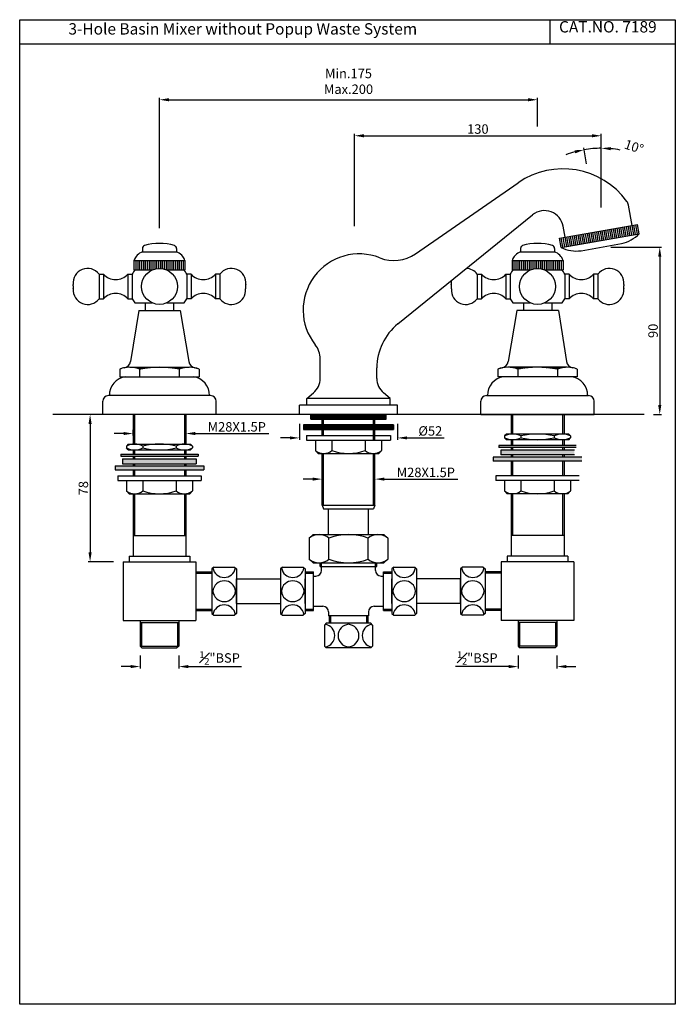
# Model space of a CAD drawing. Units: inches. Extents: x 1027 to 1374, y -255 to 266.
import ezdxf

# ---------------------------------------------------------------- set-up
doc = ezdxf.new("R2010")
doc.units = ezdxf.units.IN
doc.header["$MEASUREMENT"] = 0
doc.styles.get("Standard").update_dxf_attribs({"font": 'arial.ttf'})
doc.dimstyles.get("Standard").update_dxf_attribs({"dimtxt": 0.18, "dimasz": 0.18, "dimexe": 0.18, "dimexo": 0.0625, "dimgap": 0.09, "dimtad": 0, "dimtih": 1, "dimtoh": 1, "dimdec": 4, "dimzin": 0, "dimdsep": 46, "dimtxsty": 'Standard', "dimcen": 0.09, "dimadec": 0, "dimazin": 0, "dimtfac": 1, "dimtdec": 4, "dimtofl": 0, "dimtmove": 0, "dimatfit": 3, "dimfxl": 0, "dimtolj": 1, "dimtzin": 0, "dimarcsym": 0})
doc.dimstyles.new('Vikas', dxfattribs={"dimtxt": 3, "dimasz": 3, "dimexe": 1, "dimexo": 3, "dimgap": 1, "dimtad": 3, "dimzin": 12, "dimdsep": 46, "dimtxsty": 'Standard', "dimcen": 0.09, "dimadec": 0, "dimazin": 3, "dimtfac": 1, "dimtofl": 0, "dimtmove": 0, "dimatfit": 1, "dimfxl": 0, "dimtolj": 1, "dimtzin": 0, "dimarcsym": 0})
pattern_1 = [(225, (2659.44498, 384.76647), (0.088388348, -0.088388348), [])]

# ---------------------------------------------------------------- blocks, each defined once
blk = doc.blocks.new('*D9')
at = {"color": 0, "lineweight": -2, "transparency": 16777216}
for p, q in [((1091, -70.86), (1091, -77.73)), ((1111.5, -70.86), (1111.5, -77.73)), ((1086, -76.73), (1081, -76.73)), ((1116.5, -76.73), (1144.66, -76.73))]:
    blk.add_line(p, q, dxfattribs=at)
at = {"color": 0, "transparency": 16777216}
for points in [[(1086, -75.9), (1086, -77.57), (1091, -76.73)], [(1116.5, -75.9), (1116.5, -77.57), (1111.5, -76.73)]]:
    blk.add_solid(points, dxfattribs=at)
at = {"layer": 'Defpoints', "color": 0, "transparency": 16777216}
for p in [(1091, -65.86), (1111.5, -65.86), (1111.5, -76.73)]:
    blk.add_point(p, dxfattribs=at)
at = {"color": 0, "transparency": 16777216, "insert": (1133.08, -72.18), "char_height": 5, "attachment_point": 5}
blk.add_mtext('\\A1;{\\H0.7x;\\S1#2;}"BSP', dxfattribs=at)
blk = doc.blocks.new('*D10')
at = {"color": 0, "lineweight": -2, "transparency": 16777216}
for p, q in [((1068.75, 56.64), (1063.55, 56.64)), ((1064.55, 51.64), (1064.55, -16.36)), ((1077, -21.36), (1063.55, -21.36))]:
    blk.add_line(p, q, dxfattribs=at)
at = {"color": 0, "transparency": 16777216}
for points in [[(1063.72, 51.64), (1065.38, 51.64), (1064.55, 56.64)], [(1063.72, -16.36), (1065.38, -16.36), (1064.55, -21.36)]]:
    blk.add_solid(points, dxfattribs=at)
at = {"layer": 'Defpoints', "color": 0, "transparency": 16777216}
for p in [(1073.75, 56.64), (1064.55, -21.36), (1082, -21.36)]:
    blk.add_point(p, dxfattribs=at)
at = {"color": 0, "transparency": 16777216, "insert": (1061, 17.64), "char_height": 5, "attachment_point": 5, "rotation": 90}
blk.add_mtext('\\A1;78', dxfattribs=at)
blk = doc.blocks.new('*D5')
at = {"color": 0, "lineweight": -2, "transparency": 16777216}
for p, q in [((1291, -70.86), (1291, -77.73)), ((1311.5, -70.86), (1311.5, -77.73)), ((1286, -76.73), (1257.84, -76.73)), ((1316.5, -76.73), (1321.5, -76.73))]:
    blk.add_line(p, q, dxfattribs=at)
at = {"color": 0, "transparency": 16777216}
for points in [[(1286, -75.9), (1286, -77.57), (1291, -76.73)], [(1316.5, -75.9), (1316.5, -77.57), (1311.5, -76.73)]]:
    blk.add_solid(points, dxfattribs=at)
at = {"layer": 'Defpoints', "color": 0, "transparency": 16777216}
for p in [(1291, -65.86), (1311.5, -65.86), (1291, -76.73)]:
    blk.add_point(p, dxfattribs=at)
at = {"color": 0, "transparency": 16777216, "insert": (1269.42, -72.18), "char_height": 5, "attachment_point": 5}
blk.add_mtext('\\A1;{\\H0.7x;\\S1#2;}"BSP', dxfattribs=at)
blk = doc.blocks.new('*D6')
at = {"color": 0, "lineweight": -2, "transparency": 16777216}
for p, q in [((1087.25, 48.45), (1087.25, 45.56)), ((1115.25, 48.45), (1115.25, 45.56)), ((1082.25, 46.56), (1077.25, 46.56)), ((1120.25, 46.56), (1159.05, 46.56))]:
    blk.add_line(p, q, dxfattribs=at)
at = {"color": 0, "transparency": 16777216}
for points in [[(1082.25, 47.39), (1082.25, 45.73), (1087.25, 46.56)], [(1120.25, 47.39), (1120.25, 45.73), (1115.25, 46.56)]]:
    blk.add_solid(points, dxfattribs=at)
at = {"layer": 'Defpoints', "color": 0, "transparency": 16777216}
for p in [(1087.25, 51.45), (1115.25, 51.45), (1115.25, 46.56)]:
    blk.add_point(p, dxfattribs=at)
at = {"color": 0, "transparency": 16777216, "insert": (1142.15, 50.11), "char_height": 5, "attachment_point": 5}
blk.add_mtext('\\A1;M28X1.5P', dxfattribs=at)
blk = doc.blocks.new('*D2')
at = {"color": 0, "lineweight": -2, "transparency": 16777216}
for p, q in [((1182.25, 22.45), (1177.25, 22.45)), ((1187.25, 20.72), (1187.25, 21.45)), ((1215.25, 20.72), (1215.25, 21.45)), ((1220.25, 22.45), (1259.05, 22.45))]:
    blk.add_line(p, q, dxfattribs=at)
at = {"color": 0, "transparency": 16777216}
for points in [[(1182.25, 23.29), (1182.25, 21.62), (1187.25, 22.45)], [(1220.25, 23.29), (1220.25, 21.62), (1215.25, 22.45)]]:
    blk.add_solid(points, dxfattribs=at)
at = {"layer": 'Defpoints', "color": 0, "transparency": 16777216}
for p in [(1187.25, 23.72), (1215.25, 23.72), (1215.25, 22.45)]:
    blk.add_point(p, dxfattribs=at)
at = {"color": 0, "transparency": 16777216, "insert": (1242.15, 26), "char_height": 5, "attachment_point": 5}
blk.add_mtext('\\A1;M28X1.5P', dxfattribs=at)
blk = doc.blocks.new('*D7')
at = {"color": 0, "lineweight": -2, "transparency": 16777216}
for p, q in [((1101.25, 155.14), (1101.25, 224.17)), ((1301.25, 208.99), (1301.25, 224.17)), ((1106.25, 223.17), (1296.25, 223.17))]:
    blk.add_line(p, q, dxfattribs=at)
at = {"color": 0, "transparency": 16777216}
for points in [[(1106.25, 224), (1106.25, 222.33), (1101.25, 223.17)], [(1296.25, 224), (1296.25, 222.33), (1301.25, 223.17)]]:
    blk.add_solid(points, dxfattribs=at)
at = {"layer": 'Defpoints', "color": 0, "transparency": 16777216}
for p in [(1301.25, 223.17), (1301.25, 200.99), (1101.25, 147.14)]:
    blk.add_point(p, dxfattribs=at)
at = {"color": 0, "transparency": 16777216, "insert": (1201.25, 232.9), "char_height": 5, "attachment_point": 5}
blk.add_mtext('\\A1;Min.175\\PMax.200', dxfattribs=at)
blk = doc.blocks.new('*D8')
at = {"color": 0, "lineweight": -2, "transparency": 16777216}
for p, q in [((1204.38, 156.26), (1204.38, 205.11)), ((1209.38, 204.11), (1330, 204.11)), ((1335, 166.14), (1335, 205.11))]:
    blk.add_line(p, q, dxfattribs=at)
at = {"color": 0, "transparency": 16777216}
for points in [[(1209.38, 204.94), (1209.38, 203.27), (1204.38, 204.11)], [(1330, 204.94), (1330, 203.27), (1335, 204.11)]]:
    blk.add_solid(points, dxfattribs=at)
at = {"layer": 'Defpoints', "color": 0, "transparency": 16777216}
for p in [(1335, 204.11), (1335, 161.14), (1204.38, 151.26)]:
    blk.add_point(p, dxfattribs=at)
at = {"color": 0, "transparency": 16777216, "insert": (1269.69, 207.66), "char_height": 5, "attachment_point": 5}
blk.add_mtext('\\A1;130', dxfattribs=at)
blk = doc.blocks.new('*D3')
at = {"color": 0, "lineweight": -2, "transparency": 16777216}
for p, q in [((1335, 186.34), (1335, 198.51)), ((1327.21, 189.32), (1325.74, 197.7))]:
    blk.add_line(p, q, dxfattribs=at)
for start, end in [(105.473, 110.946), (90, 100), (79.054, 84.527)]:
    blk.add_arc((1335, 145.14), 52.36, start, end, dxfattribs=at)
at = {"color": 0, "transparency": 16777216}
for points in [[(1339.96, 196.44), (1340.04, 198.1), (1335, 197.51)], [(1320.85, 196.42), (1321.22, 194.8), (1325.91, 196.71)]]:
    blk.add_solid(points, dxfattribs=at)
at = {"layer": 'Defpoints', "color": 0, "transparency": 16777216}
for p in [(1328.92, 197.15), (1328.08, 184.4), (1335, 181.34), (1335, 145.14), (1335, 145.14)]:
    blk.add_point(p, dxfattribs=at)
at = {"color": 0, "transparency": 16777216, "insert": (1352.28, 198.32), "char_height": 5, "attachment_point": 5, "rotation": 342.0022}
blk.add_mtext('\\A1;10°', dxfattribs=at)
blk = doc.blocks.new('*D4')
at = {"color": 0, "lineweight": -2, "transparency": 16777216}
for p, q in [((1175.25, 51.64), (1175.25, 43.24)), ((1227.25, 51.64), (1227.25, 43.24)), ((1170.25, 44.24), (1165.25, 44.24)), ((1232.25, 44.24), (1251.8, 44.24))]:
    blk.add_line(p, q, dxfattribs=at)
at = {"color": 0, "transparency": 16777216}
for points in [[(1170.25, 45.07), (1170.25, 43.41), (1175.25, 44.24)], [(1232.25, 45.07), (1232.25, 43.41), (1227.25, 44.24)]]:
    blk.add_solid(points, dxfattribs=at)
at = {"layer": 'Defpoints', "color": 0, "transparency": 16777216}
for p in [(1175.25, 56.64), (1227.25, 56.64), (1227.25, 44.24)]:
    blk.add_point(p, dxfattribs=at)
at = {"color": 0, "transparency": 16777216, "insert": (1244.53, 47.93), "char_height": 5, "attachment_point": 5}
blk.add_mtext('\\A1;%%C52', dxfattribs=at)
blk = doc.blocks.new('*D12')
at = {"color": 0, "lineweight": -2, "transparency": 16777216}
for p, q in [((1340, 145.14), (1366.91, 145.14)), ((1365.91, 140.14), (1365.91, 61.64)), ((1362.67, 56.64), (1366.91, 56.64))]:
    blk.add_line(p, q, dxfattribs=at)
at = {"color": 0, "transparency": 16777216}
for points in [[(1365.08, 140.14), (1366.74, 140.14), (1365.91, 145.14)], [(1365.08, 61.64), (1366.74, 61.64), (1365.91, 56.64)]]:
    blk.add_solid(points, dxfattribs=at)
at = {"layer": 'Defpoints', "color": 0, "transparency": 16777216}
for p in [(1335, 145.14), (1357.67, 56.64), (1365.91, 56.64)]:
    blk.add_point(p, dxfattribs=at)
at = {"color": 0, "transparency": 16777216, "insert": (1362.36, 100.89), "char_height": 5, "attachment_point": 5, "rotation": 90}
blk.add_mtext('\\A1;90', dxfattribs=at)

msp = doc.modelspace()

# ---------------------------------------------------------------- hatches: boundary and pattern name
h = msp.add_hatch()
h.set_pattern_fill('ANSI31', color=256, angle=180, style=0)
h.set_pattern_definition(pattern_1)
h.paths.add_polyline_path([(1101.254, 81.64), (1090.754, 81.64), (1090.754, 80.64, -0.0475116)])
h.paths.add_polyline_path([(1090.754, 80.64), (1090.754, 81.64), (1085.504, 81.64, -0.0943896)])
h.paths.add_polyline_path([(1101.254, 81.64, -0.0475116), (1111.754, 80.64), (1111.754, 81.64)])
h.paths.add_polyline_path([(1111.754, 81.64), (1111.754, 80.64, -0.0943896), (1117.004, 81.64)])
h = msp.add_hatch()
h.set_pattern_fill('ANSI31', color=256, angle=180, style=0)
h.set_pattern_definition(pattern_1)
h.paths.add_polyline_path([(1301.254, 81.64), (1311.754, 81.64), (1311.754, 80.64, 0.0475116)])
h.paths.add_polyline_path([(1311.754, 80.64), (1311.754, 81.64), (1317.004, 81.64, 0.0943896)])
h.paths.add_polyline_path([(1301.254, 81.64, 0.0475116), (1290.754, 80.64), (1290.754, 81.64)])
h.paths.add_polyline_path([(1290.754, 81.64), (1290.754, 80.64, 0.0943896), (1285.504, 81.64)])
h = msp.add_hatch()
h.set_pattern_fill('ANSI31', color=256)
h.set_pattern_definition([(45, (185.89424, -576.0737), (-0.088388348, 0.088388348), [])])
h.paths.add_polyline_path([(1201.254, 56.64), (1181.254, 56.64), (1181.254, 54.14), (1201.254, 54.14)])
h.paths.add_polyline_path([(1221.254, 56.64), (1201.254, 56.64), (1201.254, 54.14), (1221.254, 54.14)])
h.paths.add_polyline_path([(1225.004, 51.176), (1201.254, 51.176), (1201.254, 48.676), (1225.004, 48.676)])
h.paths.add_polyline_path([(1201.254, 51.176), (1177.504, 51.176), (1177.504, 48.676), (1201.254, 48.676)])
h = msp.add_hatch(color=256)
h.dxf.hatch_style = 1
h.paths.add_polyline_path([(1280.754, 40.179), (1301.254, 40.179), (1301.254, 39.179), (1280.754, 39.179)])
h.paths.add_polyline_path([(1281.754, 37.715), (1301.254, 37.715), (1301.254, 35.215), (1281.754, 35.215)])
h.paths.add_polyline_path([(1277.754, 34.015), (1301.254, 34.015), (1301.254, 32.015), (1277.754, 32.015)])
h.paths.add_polyline_path([(1301.254, 37.715), (1320.754, 37.715), (1320.754, 35.215), (1301.254, 35.215)])
h.paths.add_polyline_path([(1301.254, 40.179), (1321.754, 40.179), (1321.754, 39.179), (1301.254, 39.179)])
h.paths.add_polyline_path([(1301.254, 34.015), (1324.754, 34.015), (1324.754, 32.015), (1301.254, 32.015)])
h = msp.add_hatch(color=256)
h.dxf.hatch_style = 1
h.paths.add_polyline_path([(1121.754, 35.569), (1101.254, 35.569), (1101.254, 34.569), (1121.754, 34.569)])
h.paths.add_polyline_path([(1120.754, 33.105), (1101.254, 33.105), (1101.254, 30.605), (1120.754, 30.605)])
h.paths.add_polyline_path([(1124.754, 29.405), (1101.254, 29.405), (1101.254, 27.405), (1124.754, 27.405)])
h.paths.add_polyline_path([(1101.254, 33.105), (1081.754, 33.105), (1081.754, 30.605), (1101.254, 30.605)])
h.paths.add_polyline_path([(1101.254, 35.569), (1080.754, 35.569), (1080.754, 34.569), (1101.254, 34.569)])
h.paths.add_polyline_path([(1101.254, 29.405), (1077.754, 29.405), (1077.754, 27.405), (1101.254, 27.405)])

# ---------------------------------------------------------------- linework, layer by layer
for p, q in [((1307.811, 265.516), (1307.811, 252.516)), ((1374.132, 252.516), (1027.312, 252.516)), ((1236.638, 141.619), (1291.033, 179.194)), ((1351.254, 156.64), (1349.37, 167.32)), ((1227.378, 104.572), (1298.632, 162.254)), ((1312.846, 149.867), (1354.208, 157.161)), ((1350.152, 151.368), (1349.284, 156.292)), ((1351.137, 151.542), (1350.269, 156.466)), ((1352.122, 151.716), (1351.254, 156.64)), ((1353.107, 151.889), (1352.238, 156.813)), ((1354.091, 152.063), (1353.223, 156.987)), ((1355.076, 152.237), (1354.208, 157.161)), ((1313.714, 144.943), (1355.076, 152.237)), ((1315.8, 150.388), (1314.772, 156.218)), ((1320.608, 146.159), (1319.74, 151.083)), ((1321.593, 146.333), (1320.724, 151.257)), ((1322.578, 146.506), (1321.709, 151.43)), ((1323.562, 146.68), (1322.694, 151.604)), ((1324.547, 146.853), (1323.679, 151.778)), ((1325.532, 147.027), (1324.664, 151.951)), ((1326.517, 147.201), (1325.649, 152.125)), ((1327.502, 147.374), (1326.633, 152.298)), ((1328.486, 147.548), (1327.618, 152.472)), ((1329.471, 147.722), (1328.603, 152.646)), ((1330.456, 147.895), (1329.588, 152.819)), ((1331.441, 148.069), (1330.573, 152.993)), ((1332.426, 148.243), (1331.557, 153.167)), ((1333.41, 148.416), (1332.542, 153.34)), ((1334.395, 148.59), (1333.527, 153.514)), ((1335.38, 148.764), (1334.512, 153.688)), ((1336.365, 148.937), (1335.497, 153.861)), ((1337.35, 149.111), (1336.481, 154.035)), ((1338.334, 149.285), (1337.466, 154.209)), ((1339.319, 149.458), (1338.451, 154.382)), ((1340.304, 149.632), (1339.436, 154.556)), ((1341.289, 149.806), (1340.421, 154.73)), ((1342.274, 149.979), (1341.405, 154.903)), ((1343.258, 150.153), (1342.39, 155.077)), ((1344.243, 150.326), (1343.375, 155.25)), ((1345.228, 150.5), (1344.36, 155.424)), ((1346.213, 150.674), (1345.345, 155.598)), ((1347.198, 150.847), (1346.329, 155.771)), ((1348.183, 151.021), (1347.314, 155.945)), ((1349.167, 151.195), (1348.299, 156.119)), ((1313.714, 144.943), (1312.846, 149.867)), ((1314.699, 145.117), (1313.831, 150.041)), ((1315.684, 145.291), (1314.816, 150.215)), ((1316.669, 145.464), (1315.8, 150.388)), ((1317.653, 145.638), (1316.785, 150.562)), ((1318.638, 145.812), (1317.77, 150.736)), ((1319.623, 145.985), (1318.755, 150.909)), ((1324.302, 143.256), (1345.704, 147.03)), ((1092.254, 144.545), (1092.254, 142.64)), ((1092.254, 142.64), (1110.254, 142.64)), ((1110.254, 144.545), (1110.254, 142.64)), ((1292.254, 144.545), (1292.254, 142.64)), ((1292.254, 142.64), (1310.254, 142.64)), ((1310.254, 144.545), (1310.254, 142.64)), ((1087.754, 138.14), (1087.754, 133.14)), ((1087.754, 138.14), (1114.754, 138.14)), ((1088.754, 138.14), (1088.754, 133.14)), ((1089.754, 138.14), (1089.754, 133.14)), ((1090.754, 138.14), (1090.754, 133.14)), ((1091.754, 138.14), (1091.754, 133.14)), ((1092.754, 138.14), (1092.754, 133.14)), ((1093.754, 138.14), (1093.754, 133.14)), ((1094.754, 138.14), (1094.754, 133.14)), ((1095.754, 138.14), (1095.754, 133.14)), ((1096.754, 138.14), (1096.754, 133.14)), ((1097.754, 138.14), (1097.754, 133.221)), ((1098.754, 138.14), (1098.754, 133.555)), ((1099.754, 138.14), (1099.754, 133.771)), ((1100.754, 138.14), (1100.754, 133.877)), ((1101.754, 138.14), (1101.754, 133.877)), ((1102.754, 138.14), (1102.754, 133.771)), ((1103.754, 138.14), (1103.754, 133.555)), ((1104.754, 138.14), (1104.754, 133.221)), ((1105.754, 138.14), (1105.754, 133.14)), ((1106.754, 138.14), (1106.754, 133.14)), ((1107.754, 138.14), (1107.754, 133.14)), ((1108.754, 138.14), (1108.754, 133.14)), ((1109.754, 138.14), (1109.754, 133.14)), ((1110.754, 138.14), (1110.754, 133.14)), ((1111.754, 138.14), (1111.754, 133.14)), ((1112.754, 138.14), (1112.754, 133.14)), ((1113.754, 138.14), (1113.754, 133.14)), ((1114.754, 138.14), (1114.754, 133.14)), ((1287.754, 138.14), (1287.754, 133.14)), ((1287.754, 138.14), (1314.754, 138.14)), ((1288.754, 138.14), (1288.754, 133.14)), ((1289.754, 138.14), (1289.754, 133.14)), ((1290.754, 138.14), (1290.754, 133.14)), ((1291.754, 138.14), (1291.754, 133.14)), ((1292.754, 138.14), (1292.754, 133.14)), ((1293.754, 138.14), (1293.754, 133.14)), ((1294.754, 138.14), (1294.754, 133.14)), ((1295.754, 138.14), (1295.754, 133.14)), ((1296.754, 138.14), (1296.754, 133.14)), ((1297.754, 138.14), (1297.754, 133.221)), ((1298.754, 138.14), (1298.754, 133.555)), ((1299.754, 138.14), (1299.754, 133.771)), ((1300.754, 138.14), (1300.754, 133.877)), ((1301.754, 138.14), (1301.754, 133.877)), ((1302.754, 138.14), (1302.754, 133.771)), ((1303.754, 138.14), (1303.754, 133.555)), ((1304.754, 138.14), (1304.754, 133.221)), ((1305.754, 138.14), (1305.754, 133.14)), ((1306.754, 138.14), (1306.754, 133.14)), ((1307.754, 138.14), (1307.754, 133.14)), ((1308.754, 138.14), (1308.754, 133.14)), ((1309.754, 138.14), (1309.754, 133.14)), ((1310.754, 138.14), (1310.754, 133.14)), ((1311.754, 138.14), (1311.754, 133.14)), ((1312.754, 138.14), (1312.754, 133.14)), ((1313.754, 138.14), (1313.754, 133.14)), ((1314.754, 138.14), (1314.754, 133.14)), ((1069.321, 130.89), (1071.621, 130.89)), ((1069.321, 130.89), (1069.321, 117.89)), ((1071.621, 130.89), (1071.621, 117.89)), ((1084.521, 130.89), (1084.521, 117.89)), ((1084.521, 130.89), (1086.821, 130.89)), ((1086.821, 130.89), (1086.821, 117.89)), ((1086.821, 130.89), (1086.821, 117.89)), ((1087.754, 133.14), (1097.554, 133.14)), ((1088.254, 133.14), (1097.554, 133.14)), ((1104.953, 133.14), (1114.254, 133.14)), ((1104.953, 133.14), (1114.754, 133.14)), ((1115.686, 130.89), (1115.686, 117.89)), ((1117.986, 130.89), (1115.686, 130.89)), ((1117.986, 130.89), (1117.986, 117.89)), ((1130.886, 130.89), (1130.886, 117.89)), ((1133.186, 130.89), (1130.886, 130.89)), ((1133.186, 130.89), (1133.186, 117.89)), ((1269.321, 130.89), (1271.621, 130.89)), ((1269.321, 130.89), (1269.321, 117.89)), ((1271.621, 130.89), (1271.621, 117.89)), ((1284.521, 130.89), (1284.521, 117.89)), ((1284.521, 130.89), (1286.821, 130.89)), ((1286.821, 130.89), (1286.821, 117.89)), ((1286.821, 130.89), (1286.821, 117.89)), ((1287.754, 133.14), (1297.554, 133.14)), ((1288.254, 133.14), (1297.554, 133.14)), ((1304.953, 133.14), (1314.254, 133.14)), ((1304.953, 133.14), (1314.754, 133.14)), ((1315.686, 130.89), (1315.686, 117.89)), ((1317.986, 130.89), (1315.686, 130.89)), ((1317.986, 130.89), (1317.986, 117.89)), ((1330.886, 130.89), (1330.886, 117.89)), ((1333.186, 130.89), (1330.886, 130.89)), ((1333.186, 130.89), (1333.186, 117.89)), ((1069.321, 117.89), (1071.621, 117.89)), ((1084.521, 117.89), (1086.821, 117.89)), ((1088.254, 115.64), (1097.554, 115.64)), ((1090.254, 115.64), (1097.554, 115.64)), ((1093.754, 115.64), (1093.754, 111.64)), ((1104.953, 115.64), (1114.254, 115.64)), ((1104.953, 115.64), (1112.254, 115.64)), ((1108.754, 115.64), (1108.754, 111.64)), ((1117.986, 117.89), (1115.686, 117.89)), ((1133.186, 117.89), (1130.886, 117.89)), ((1269.321, 117.89), (1271.621, 117.89)), ((1284.521, 117.89), (1286.821, 117.89)), ((1288.254, 115.64), (1297.554, 115.64)), ((1290.254, 115.64), (1297.554, 115.64)), ((1293.754, 115.64), (1293.754, 111.64)), ((1304.953, 115.64), (1314.254, 115.64)), ((1304.953, 115.64), (1312.254, 115.64)), ((1308.754, 115.64), (1308.754, 111.64)), ((1317.986, 117.89), (1315.686, 117.89)), ((1333.186, 117.89), (1330.886, 117.89)), ((1090.254, 111.64), (1085.985, 84.682)), ((1090.254, 111.64), (1112.254, 111.64)), ((1112.254, 111.64), (1116.759, 84.604)), ((1290.254, 111.64), (1285.748, 84.604)), ((1312.254, 111.64), (1290.254, 111.64)), ((1312.254, 111.64), (1316.522, 84.682)), ((1186.254, 75.676), (1186.254, 86.057)), ((1080.254, 80.64), (1080.254, 76.64)), ((1085.504, 81.64), (1117.004, 81.64)), ((1090.754, 80.64), (1090.754, 76.64)), ((1111.754, 80.64), (1111.754, 76.64)), ((1122.254, 80.64), (1122.254, 76.64)), ((1216.254, 75.676), (1216.254, 81.255)), ((1280.254, 80.64), (1280.254, 76.64)), ((1317.004, 81.64), (1285.504, 81.64)), ((1290.754, 80.64), (1290.754, 76.64)), ((1311.754, 80.64), (1311.754, 76.64)), ((1322.254, 80.64), (1322.254, 76.64)), ((1080.254, 76.64), (1122.254, 76.64)), ((1083.754, 76.64), (1118.754, 76.64)), ((1322.254, 76.64), (1280.254, 76.64)), ((1318.754, 76.64), (1283.754, 76.64)), ((1179.254, 65.14), (1182.681, 68.016)), ((1223.254, 65.14), (1219.826, 68.016)), ((1071.254, 56.64), (1071.254, 63.64)), ((1128.254, 66.64), (1074.254, 66.64)), ((1131.254, 56.64), (1131.254, 63.64)), ((1179.254, 61.64), (1179.254, 65.14)), ((1223.254, 65.14), (1179.254, 65.14)), ((1223.254, 61.64), (1223.254, 65.14)), ((1271.254, 56.64), (1271.254, 63.64)), ((1274.254, 66.64), (1328.254, 66.64)), ((1331.254, 56.64), (1331.254, 63.64)), ((1175.254, 56.64), (1175.254, 61.64)), ((1227.254, 61.64), (1175.254, 61.64)), ((1227.254, 56.64), (1227.254, 61.64)), ((1357.669, 56.64), (1044.838, 56.64)), ((1131.254, 56.64), (1071.254, 56.64)), ((1087.254, 56.64), (1087.254, 40.931)), ((1088.004, 56.64), (1088.004, 40.931)), ((1114.504, 56.64), (1114.504, 40.931)), ((1115.254, 56.64), (1115.254, 40.931)), ((1227.254, 56.64), (1175.254, 56.64)), ((1181.254, 54.14), (1181.254, 56.64)), ((1181.254, 54.14), (1221.254, 54.14)), ((1187.254, 51.176), (1187.254, 54.14)), ((1188.004, 51.176), (1188.004, 54.14)), ((1214.504, 51.176), (1214.504, 54.14)), ((1215.254, 51.176), (1215.254, 54.14)), ((1221.254, 54.14), (1221.254, 56.64)), ((1271.254, 56.64), (1331.254, 56.64)), ((1271.254, 56.64), (1331.254, 56.64)), ((1287.254, 56.64), (1287.254, 46.26)), ((1288.004, 56.64), (1288.004, 46.297)), ((1314.504, 56.64), (1314.504, 46.297)), ((1315.254, 56.64), (1315.254, 46.26)), ((1177.504, 51.176), (1177.504, 48.676)), ((1225.004, 51.176), (1177.504, 51.176)), ((1177.504, 48.676), (1225.004, 48.676)), ((1187.254, 45.56), (1187.254, 48.676)), ((1187.254, 45.56), (1187.254, 48.676)), ((1188.004, 45.56), (1188.004, 48.676)), ((1188.004, 45.56), (1188.004, 48.676)), ((1214.504, 43.06), (1214.504, 48.676)), ((1214.504, 45.56), (1214.504, 48.676)), ((1215.254, 43.06), (1215.254, 48.676)), ((1215.254, 45.56), (1215.254, 48.676)), ((1225.004, 51.176), (1225.004, 48.676)), ((1179.004, 45.56), (1179.004, 43.06)), ((1179.004, 45.56), (1223.504, 45.56)), ((1179.004, 43.06), (1223.504, 43.06)), ((1183.754, 43.06), (1183.754, 37.56)), ((1192.504, 43.06), (1192.504, 37.56)), ((1210.004, 43.06), (1210.004, 37.56)), ((1218.754, 43.06), (1218.754, 37.56)), ((1223.504, 45.56), (1223.504, 43.06)), ((1284.754, 46.298), (1283.754, 45.298)), ((1283.754, 45.298), (1283.754, 44.298)), ((1284.754, 43.298), (1283.754, 44.298)), ((1317.754, 46.298), (1284.754, 46.298)), ((1317.754, 43.298), (1284.754, 43.298)), ((1287.254, 43.336), (1287.254, 40.179)), ((1288.004, 43.299), (1288.004, 40.179)), ((1292.504, 45.298), (1292.504, 44.298)), ((1310.004, 45.298), (1310.004, 44.298)), ((1314.504, 43.299), (1314.504, 40.179)), ((1315.254, 43.336), (1315.254, 40.179)), ((1317.754, 46.298), (1318.754, 45.298)), ((1317.754, 43.298), (1318.754, 44.298)), ((1318.754, 45.298), (1318.754, 44.298)), ((1084.754, 40.931), (1083.754, 39.931)), ((1083.754, 39.931), (1083.754, 38.931)), ((1084.754, 37.931), (1083.754, 38.931)), ((1084.754, 40.931), (1117.754, 40.931)), ((1084.754, 37.931), (1117.754, 37.931)), ((1087.254, 37.931), (1087.254, 35.569)), ((1088.004, 37.931), (1088.004, 35.569)), ((1092.504, 39.931), (1092.504, 38.931)), ((1110.004, 39.931), (1110.004, 38.931)), ((1114.504, 37.931), (1114.504, 35.569)), ((1115.254, 37.931), (1115.254, 35.569)), ((1117.754, 40.931), (1118.754, 39.931)), ((1117.754, 37.931), (1118.754, 38.931)), ((1118.754, 39.931), (1118.754, 38.931)), ((1183.754, 37.56), (1185.254, 36.06)), ((1218.754, 37.56), (1217.254, 36.06)), ((1280.754, 40.179), (1280.754, 39.179)), ((1321.754, 40.179), (1280.754, 40.179)), ((1321.754, 39.179), (1280.754, 39.179)), ((1281.754, 37.715), (1281.754, 35.215)), ((1320.754, 37.715), (1281.754, 37.715)), ((1287.254, 39.179), (1287.254, 37.715)), ((1288.004, 39.179), (1288.004, 37.715)), ((1314.504, 39.179), (1314.504, 37.715)), ((1315.254, 39.179), (1315.254, 37.715)), ((1080.754, 35.569), (1080.754, 34.569)), ((1080.754, 35.569), (1121.754, 35.569)), ((1080.754, 34.569), (1121.754, 34.569)), ((1081.754, 33.105), (1081.754, 30.605)), ((1081.754, 33.105), (1120.754, 33.105)), ((1087.254, 34.569), (1087.254, 33.105)), ((1088.004, 34.569), (1088.004, 33.105)), ((1114.504, 34.569), (1114.504, 33.105)), ((1115.254, 34.569), (1115.254, 33.105)), ((1120.754, 33.105), (1120.754, 30.605)), ((1121.754, 35.569), (1121.754, 34.569)), ((1185.254, 36.06), (1217.254, 36.06)), ((1187.254, 8.64), (1187.254, 36.06)), ((1188.004, 8.64), (1188.004, 36.06)), ((1214.504, 8.64), (1214.504, 36.06)), ((1215.254, 8.64), (1215.254, 36.06)), ((1277.754, 34.015), (1277.754, 32.015)), ((1324.754, 34.015), (1277.754, 34.015)), ((1324.754, 32.015), (1277.754, 32.015)), ((1320.754, 35.215), (1281.754, 35.215)), ((1287.254, 35.215), (1287.254, 34.015)), ((1287.254, 32.015), (1287.254, 24.175)), ((1288.004, 35.215), (1288.004, 34.015)), ((1288.004, 32.015), (1288.004, 24.175)), ((1314.504, 35.215), (1314.504, 34.015)), ((1314.504, 32.015), (1314.504, 24.175)), ((1315.254, 35.215), (1315.254, 34.015)), ((1315.254, 32.015), (1315.254, 24.175)), ((1077.754, 29.405), (1077.754, 27.405)), ((1077.754, 29.405), (1124.754, 29.405)), ((1077.754, 27.405), (1124.754, 27.405)), ((1081.754, 30.605), (1120.754, 30.605)), ((1087.254, 30.605), (1087.254, 29.405)), ((1087.254, 27.405), (1087.254, 24.175)), ((1088.004, 30.605), (1088.004, 29.405)), ((1088.004, 27.405), (1088.004, 24.175)), ((1114.504, 30.605), (1114.504, 29.405)), ((1114.504, 27.405), (1114.504, 24.175)), ((1115.254, 30.605), (1115.254, 29.405)), ((1115.254, 27.405), (1115.254, 24.175)), ((1124.754, 29.405), (1124.754, 27.405)), ((1079.254, 24.175), (1079.254, 21.675)), ((1079.254, 24.175), (1123.254, 24.175)), ((1079.254, 21.675), (1123.254, 21.675)), ((1083.754, 21.675), (1083.754, 16.175)), ((1092.504, 21.675), (1092.504, 16.175)), ((1101.254, 21.675), (1118.754, 21.675)), ((1110.004, 21.675), (1110.004, 16.175)), ((1118.754, 21.675), (1118.754, 16.175)), ((1123.254, 24.175), (1123.254, 21.675)), ((1279.254, 24.175), (1279.254, 21.675)), ((1323.254, 24.175), (1279.254, 24.175)), ((1323.254, 21.675), (1279.254, 21.675)), ((1283.754, 21.675), (1283.754, 16.175)), ((1301.254, 21.675), (1283.754, 21.675)), ((1292.504, 21.675), (1292.504, 16.175)), ((1310.004, 21.675), (1310.004, 16.175)), ((1318.754, 21.675), (1318.754, 16.175)), ((1083.754, 16.175), (1085.254, 14.675)), ((1118.754, 16.175), (1117.254, 14.675)), ((1283.754, 16.175), (1285.254, 14.675)), ((1318.754, 16.175), (1317.254, 14.675)), ((1085.254, 14.675), (1117.254, 14.675)), ((1087.254, 14.675), (1087.254, -14.36)), ((1088.004, 14.675), (1088.004, -7.36)), ((1114.504, 14.675), (1114.504, -7.36)), ((1115.254, 14.675), (1115.254, -14.36)), ((1317.254, 14.675), (1285.254, 14.675)), ((1287.254, 14.675), (1287.254, -14.36)), ((1288.004, 14.675), (1288.004, -7.36)), ((1314.504, 14.675), (1314.504, -7.36)), ((1315.254, 14.675), (1315.254, -14.36)), ((1187.254, 8.64), (1215.254, 8.64)), ((1187.254, 8.64), (1188.004, 6.64)), ((1188.004, 6.64), (1214.504, 6.64)), ((1190.754, -6.86), (1190.754, 6.64)), ((1211.754, -6.86), (1211.754, 6.64)), ((1215.254, 8.64), (1214.504, 6.64)), ((1087.254, -7.36), (1087.254, -18.36)), ((1087.254, -7.36), (1115.254, -7.36)), ((1115.254, -7.36), (1115.254, -18.36)), ((1182.504, -6.86), (1180.504, -8.86)), ((1180.504, -8.86), (1180.504, -19.86)), ((1182.504, -6.86), (1220.004, -6.86)), ((1190.879, -19.86), (1190.879, -8.86)), ((1211.629, -19.86), (1211.629, -8.86)), ((1220.004, -6.86), (1222.004, -8.86)), ((1222.004, -8.86), (1222.004, -19.86)), ((1287.254, -7.36), (1287.254, -18.36)), ((1315.254, -7.36), (1287.254, -7.36)), ((1315.254, -7.36), (1315.254, -18.36)), ((1085.254, -18.36), (1085.254, -21.36)), ((1085.254, -18.36), (1117.254, -18.36)), ((1117.254, -18.36), (1117.254, -21.36)), ((1182.504, -21.86), (1180.504, -19.86)), ((1220.004, -21.86), (1222.004, -19.86)), ((1285.254, -18.36), (1285.254, -21.36)), ((1317.254, -18.36), (1285.254, -18.36)), ((1317.254, -18.36), (1317.254, -21.36)), ((1082.004, -21.36), (1082.004, -52.36)), ((1082.004, -21.36), (1120.504, -21.36)), ((1120.504, -21.36), (1120.504, -52.36)), ((1130.004, -24.11), (1129.004, -25.11)), ((1129.004, -25.11), (1129.004, -48.61)), ((1130.004, -24.11), (1141.004, -24.11)), ((1141.004, -24.11), (1142.004, -25.11)), ((1142.004, -25.11), (1142.004, -48.61)), ((1166.254, -24.11), (1165.254, -25.11)), ((1165.254, -25.11), (1165.254, -48.61)), ((1166.254, -24.11), (1177.254, -24.11)), ((1177.254, -24.11), (1178.254, -25.11)), ((1178.254, -25.11), (1178.254, -48.61)), ((1182.504, -21.86), (1220.004, -21.86)), ((1182.504, -21.86), (1220.004, -21.86)), ((1186.254, -23.86), (1186.254, -21.86)), ((1186.254, -23.86), (1216.254, -23.86)), ((1187.004, -25.86), (1187.004, -21.86)), ((1215.504, -25.86), (1215.504, -21.86)), ((1216.254, -23.86), (1216.254, -21.86)), ((1225.254, -24.11), (1224.254, -25.11)), ((1224.254, -25.11), (1224.254, -48.61)), ((1225.254, -24.11), (1236.254, -24.11)), ((1236.254, -24.11), (1237.254, -25.11)), ((1237.254, -25.11), (1237.254, -48.61)), ((1261.504, -24.11), (1260.504, -25.11)), ((1260.504, -25.11), (1260.504, -48.61)), ((1272.504, -24.11), (1261.504, -24.11)), ((1272.504, -24.11), (1273.504, -25.11)), ((1273.504, -25.11), (1273.504, -48.61)), ((1282.004, -21.36), (1282.004, -52.36)), ((1320.504, -21.36), (1282.004, -21.36)), ((1320.504, -21.36), (1320.504, -52.36)), ((1120.504, -26.61), (1129.004, -26.61)), ((1120.504, -27.36), (1129.004, -27.36)), ((1129.004, -26.61), (1129.004, -47.11)), ((1142.004, -43.36), (1142.004, -30.36)), ((1142.004, -30.36), (1165.254, -30.36)), ((1178.254, -26.61), (1182.754, -26.61)), ((1178.254, -27.36), (1182.754, -27.36)), ((1178.254, -43.36), (1178.254, -30.36)), ((1182.754, -47.11), (1182.754, -26.61)), ((1182.754, -28.86), (1184.004, -28.86)), ((1218.504, -28.86), (1219.754, -28.86)), ((1219.754, -26.61), (1224.254, -26.61)), ((1219.754, -47.11), (1219.754, -26.61)), ((1219.754, -27.36), (1224.254, -27.36)), ((1224.254, -43.36), (1224.254, -30.36)), ((1260.504, -30.36), (1237.254, -30.36)), ((1260.504, -43.36), (1260.504, -30.36)), ((1282.004, -26.61), (1273.504, -26.61)), ((1273.504, -26.61), (1273.504, -47.11)), ((1282.004, -27.36), (1273.504, -27.36)), ((1120.504, -46.36), (1129.004, -46.36)), ((1142.004, -43.36), (1165.254, -43.36)), ((1178.254, -46.36), (1182.754, -46.36)), ((1182.754, -44.86), (1187.754, -44.86)), ((1214.754, -44.86), (1219.754, -44.86)), ((1219.754, -46.36), (1224.254, -46.36)), ((1260.504, -43.36), (1237.254, -43.36)), ((1282.004, -46.36), (1273.504, -46.36)), ((1120.504, -47.11), (1129.004, -47.11)), ((1129.004, -48.61), (1130.004, -49.61)), ((1130.004, -49.61), (1141.004, -49.61)), ((1142.004, -48.61), (1141.004, -49.61)), ((1165.254, -48.61), (1166.254, -49.61)), ((1166.254, -49.61), (1177.254, -49.61)), ((1178.254, -48.61), (1177.254, -49.61)), ((1178.254, -47.11), (1182.754, -47.11)), ((1190.754, -47.86), (1190.754, -49.86)), ((1211.754, -49.86), (1190.754, -49.86)), ((1191.004, -49.86), (1191.004, -53.86)), ((1191.754, -49.86), (1191.754, -53.86)), ((1210.754, -49.86), (1210.754, -53.86)), ((1211.504, -49.86), (1211.504, -53.86)), ((1211.754, -47.86), (1211.754, -49.86)), ((1219.754, -47.11), (1224.254, -47.11)), ((1224.254, -48.61), (1225.254, -49.61)), ((1225.254, -49.61), (1236.254, -49.61)), ((1237.254, -48.61), (1236.254, -49.61)), ((1260.504, -48.61), (1261.504, -49.61)), ((1272.504, -49.61), (1261.504, -49.61)), ((1273.504, -48.61), (1272.504, -49.61)), ((1282.004, -47.11), (1273.504, -47.11)), ((1082.004, -52.36), (1120.504, -52.36)), ((1091.004, -52.36), (1091.004, -65.86)), ((1091.004, -53.36), (1111.504, -53.36)), ((1091.754, -53.36), (1091.754, -65.86)), ((1110.754, -53.36), (1110.754, -65.86)), ((1111.504, -52.36), (1111.504, -65.86)), ((1189.504, -53.86), (1188.504, -54.86)), ((1188.504, -54.86), (1188.504, -65.86)), ((1213.004, -53.86), (1189.504, -53.86)), ((1214.004, -54.86), (1213.004, -53.86)), ((1214.004, -54.86), (1214.004, -65.86)), ((1320.504, -52.36), (1282.004, -52.36)), ((1291.004, -52.36), (1291.004, -65.86)), ((1311.504, -53.36), (1291.004, -53.36)), ((1291.754, -53.36), (1291.754, -65.86)), ((1310.754, -53.36), (1310.754, -65.86)), ((1311.504, -52.36), (1311.504, -65.86)), ((1091.004, -65.86), (1092.004, -66.86)), ((1091.004, -65.86), (1111.504, -65.86)), ((1092.004, -66.86), (1110.504, -66.86)), ((1111.504, -65.86), (1110.504, -66.86)), ((1189.504, -66.86), (1188.504, -65.86)), ((1213.004, -66.86), (1189.504, -66.86)), ((1214.004, -65.86), (1213.004, -66.86)), ((1291.004, -65.86), (1292.004, -66.86)), ((1311.504, -65.86), (1291.004, -65.86)), ((1310.504, -66.86), (1292.004, -66.86)), ((1311.504, -65.86), (1310.504, -66.86))]:
    msp.add_line(p, q)
msp.add_lwpolyline([(1027.312, 265.516), (1374.132, 265.516), (1374.132, -255.428), (1027.312, -255.428)], close=True)
for centre in [(1101.254, 124.39), (1301.254, 124.39)]:
    msp.add_circle(centre, 9.5)
for centre, radius, start, end in [((1314.742, 144.872), 41.715, 35.99788, 124.63608), ((1344.446, 166.451), 5, 10, 35.99788), ((1304.924, 154.482), 10, 10, 128.99076), ((1341.015, 166.508), 20.035, 283.53316, 314.57313), ((1093.754, 144.545), 1.5, 106.60155, 180), ((1101.254, 119.39), 27.75, 73.39845, 106.60155), ((1108.754, 144.545), 1.5, 0, 73.39845), ((1293.754, 144.545), 1.5, 106.60155, 180), ((1301.254, 119.39), 27.75, 73.39845, 106.60155), ((1308.754, 144.545), 1.5, 0, 73.39845), ((1332.004, 119.39), 27.75, 73.39845, 73.5321), ((1094.866, 135.527), 7.577, 110.17008, 159.82992), ((1107.641, 135.527), 7.577, 20.17008, 69.82992), ((1206.915, 111.926), 29.665, 68.30926, 218.38063), ((1225.271, 158.074), 20, 248.30926, 304.63608), ((1294.866, 135.527), 7.577, 110.17008, 159.82992), ((1307.641, 135.527), 7.577, 20.17008, 69.82992), ((1322.046, 163.164), 20.035, 245.42687, 276.46684), ((1063.228, 126.275), 7.643, 37.14226, 186.29082), ((1078.071, 136.675), 8.664, 221.88982, 318.11018), ((1099.514, 124.39), 14.26, 142.15071, 152.88312), ((1102.993, 124.39), 14.26, 27.11688, 37.84929), ((1124.436, 136.675), 8.664, 221.88982, 318.11018), ((1139.279, 126.275), 7.643, 353.70918, 142.85774), ((1263.228, 126.275), 7.643, 37.14226, 87.08836), ((1278.071, 136.675), 8.664, 221.88982, 318.11018), ((1299.514, 124.39), 14.26, 142.15071, 152.88312), ((1302.993, 124.39), 14.26, 27.11688, 37.84929), ((1324.436, 136.675), 8.664, 221.88982, 318.11018), ((1339.279, 126.275), 7.643, 353.70918, 142.85774), ((1043.703, 124.122), 12, 355.16691, 6.29082), ((1158.804, 124.122), 12, 173.70918, 184.83309), ((1263.228, 126.275), 7.643, 170.89315, 186.29082), ((1243.703, 124.122), 12, 355.16691, 6.29082), ((1358.804, 124.122), 12, 173.70918, 184.83309), ((1063.244, 122.47), 7.61, 175.16691, 322.99563), ((1078.071, 111.701), 8.939, 43.81741, 136.18259), ((1124.436, 111.701), 8.939, 43.81741, 136.18259), ((1139.263, 122.47), 7.61, 217.00437, 4.83309), ((1263.244, 122.47), 7.61, 175.16691, 322.99563), ((1278.071, 111.701), 8.939, 43.81741, 136.18259), ((1324.436, 111.701), 8.939, 43.81741, 136.18259), ((1339.263, 122.47), 7.61, 217.00437, 4.83309), ((1099.514, 124.39), 14.26, 207.11688, 217.84929), ((1102.993, 124.39), 14.26, 322.15071, 332.88312), ((1299.514, 124.39), 14.26, 207.11688, 217.84929), ((1302.993, 124.39), 14.26, 322.15071, 332.88312), ((1246.254, 81.255), 30, 128.99076, 180), ((1174.254, 86.057), 12, 0, 38.38063), ((1082.034, 85.308), 4, 280.9389, 351.00286), ((1120.705, 85.261), 4, 189.46164, 258.31896), ((1281.802, 85.261), 4, 281.68104, 350.53836), ((1320.473, 85.308), 4, 188.99714, 259.0611), ((1085.504, 67.358), 14.281, 68.4314, 111.5686), ((1085.504, 67.358), 14.281, 100.9389, 111.5686), ((1101.254, 26.015), 55.625, 79.11934, 100.88066), ((1117.004, 67.358), 14.281, 68.4314, 111.5686), ((1117.004, 67.358), 14.281, 68.4314, 78.31896), ((1285.504, 67.358), 14.281, 68.4314, 111.5686), ((1285.504, 67.358), 14.281, 101.68104, 111.5686), ((1301.254, 26.015), 55.625, 79.11934, 100.88066), ((1317.004, 67.358), 14.281, 68.4314, 111.5686), ((1317.004, 67.358), 14.281, 68.4314, 79.0611), ((1084.644, 66.829), 9.893, 97.363, 181.0941), ((1117.863, 66.829), 9.893, 358.9059, 82.637), ((1176.254, 75.676), 10, 310, 0), ((1226.254, 75.676), 10, 180, 230), ((1284.644, 66.829), 9.893, 97.363, 181.0941), ((1317.863, 66.829), 9.893, 358.9059, 82.637), ((1074.254, 63.64), 3, 90, 180), ((1128.254, 63.64), 3, 0, 90), ((1274.254, 63.64), 3, 90, 180), ((1328.254, 63.64), 3, 0, 90), ((1288.129, 36.228), 10.07, 64.25, 115.75), ((1288.129, 53.368), 10.07, 244.25, 295.75), ((1301.254, 7.517), 38.781, 76.9604, 103.0396), ((1301.254, 82.079), 38.781, 256.9604, 283.0396), ((1314.379, 36.228), 10.07, 64.25, 115.75), ((1314.379, 53.368), 10.07, 244.25, 295.75), ((1088.129, 30.861), 10.07, 64.25, 115.75), ((1088.129, 48.002), 10.07, 244.25, 295.75), ((1101.254, 2.15), 38.781, 76.9604, 103.0396), ((1101.254, 76.713), 38.781, 256.9604, 283.0396), ((1114.379, 30.861), 10.07, 64.25, 115.75), ((1114.379, 48.002), 10.07, 244.25, 295.75), ((1188.129, 43.19), 7.13, 232.15071, 307.84929), ((1201.254, 62.331), 26.271, 250.54484, 289.45516), ((1214.379, 43.19), 7.13, 232.15071, 307.84929), ((1088.129, 21.805), 7.13, 232.15071, 307.84929), ((1101.254, 40.946), 26.271, 250.54484, 289.45516), ((1114.379, 21.805), 7.13, 232.15071, 307.84929), ((1288.129, 21.805), 7.13, 232.15071, 307.84929), ((1301.254, 40.946), 26.271, 250.54484, 289.45516), ((1314.379, 21.805), 7.13, 232.15071, 307.84929), ((1185.691, -14.588), 7.728, 47.83249, 132.16751), ((1201.254, -34.77), 27.91, 68.17774, 111.82226), ((1216.816, -14.588), 7.728, 47.83249, 132.16751), ((1185.691, -14.133), 7.728, 227.83249, 312.16751), ((1201.254, 6.05), 27.91, 248.17774, 291.82226), ((1216.816, -14.133), 7.728, 227.83249, 312.16751), ((1135.504, -23.588), 6.023, 189.24195, 350.75805), ((1171.754, -23.588), 6.023, 189.24195, 350.75805), ((1184.004, -25.86), 3, 270, 0), ((1218.504, -25.86), 3, 180, 270), ((1230.754, -23.588), 6.023, 189.24195, 350.75805), ((1267.004, -23.588), 6.023, 189.24195, 350.75805), ((1135.504, -37.383), 6.023, 4.97911, 175.02089), ((1171.754, -37.383), 6.023, 4.97911, 175.02089), ((1230.754, -37.383), 6.023, 4.97911, 175.02089), ((1267.004, -37.383), 6.023, 4.97911, 175.02089), ((1135.504, -36.338), 6.023, 184.97911, 355.02089), ((1171.754, -36.338), 6.023, 184.97911, 355.02089), ((1230.754, -36.338), 6.023, 184.97911, 355.02089), ((1267.004, -36.338), 6.023, 184.97911, 355.02089), ((1135.504, -50.133), 6.023, 9.24195, 170.75805), ((1171.754, -50.133), 6.023, 9.24195, 170.75805), ((1187.754, -47.86), 3, 0, 90), ((1214.754, -47.86), 3, 90, 180), ((1230.754, -50.133), 6.023, 9.24195, 170.75805), ((1267.004, -50.133), 6.023, 9.24195, 170.75805), ((1187.981, -60.36), 6.023, 279.24195, 80.75805), ((1201.776, -60.36), 6.023, 94.97911, 265.02089), ((1200.731, -60.36), 6.023, 274.97911, 85.02089), ((1214.526, -60.36), 6.023, 99.24195, 260.75805)]:
    msp.add_arc(centre, radius, start, end)

# ---------------------------------------------------------------- texts
at = {"attachment_point": 1}
for s, width, insert, char_height in [('3-Hole Basin Mixer without Popup Waste System ', 251.09614, (1053.092, 263.659), 6), ('{\\H0.75x;CAT.NO. 7189}  ', 121.48068, (1312.622, 264.749), 8)]:
    msp.add_mtext_dynamic_manual_height_columns(s, width=width, gutter_width=1, heights=[0], dxfattribs=dict(at, insert=insert, char_height=char_height))

# ---------------------------------------------------------------- dimensions: what is measured, and where the dimension line sits
for base, p1, p2, text, override, picture, middle in [((1301.254, 223.167), (1101.254, 147.14), (1301.254, 200.986), 'Min.175\\PMax.<>', {"dimtxt": 5, "dimasz": 5, "dimexe": 1, "dimexo": 8, "dimgap": 3, "dimtad": 3, "dimtih": 0, "dimtoh": 0, "dimdec": 0, "dimatfit": 1}, '*D7', (1201.254, 232.897)), ((1335.003, 204.105), (1204.38, 151.264), (1335.003, 161.137), '130', {"dimtxt": 5, "dimasz": 5, "dimexe": 1, "dimexo": 5, "dimgap": 1, "dimtad": 3, "dimtih": 0, "dimtoh": 0, "dimdec": 0, "dimatfit": 1}, '*D8', (1269.691, 207.66)), ((1111.504, -76.734), (1091.004, -65.86), (1111.504, -65.86), '{\\H0.7x;\\S1#2;}"BSP', {"dimtxt": 5, "dimasz": 5, "dimexe": 1, "dimexo": 5, "dimgap": 1, "dimtad": 3, "dimtih": 0, "dimtoh": 0, "dimdec": 0, "dimatfit": 1}, '*D9', (1133.084, -72.177))]:
    dim = msp.add_linear_dim(base=base, p1=p1, p2=p2, text=text, dimstyle='Standard', override=override)
    dim.commit()
    dim.dimension.update_dxf_attribs({"geometry": picture, "text_midpoint": middle})
dim = msp.add_angular_dim_2l(base=(1328.924, 197.153), line1=((1335.003, 145.143), (1335.003, 181.336)), line2=((1335.003, 145.143), (1328.082, 184.397)), dimstyle='Standard', override={"dimtxt": 5, "dimasz": 5, "dimexe": 1, "dimexo": 5, "dimgap": 1, "dimtad": 3, "dimtih": 0, "dimtoh": 0, "dimdec": 0, "dimtofl": 1, "dimatfit": 1})
dim.commit()
dim.dimension.update_dxf_attribs({"geometry": '*D3', "text_midpoint": (1351.182, 194.945), "dimtype": 162})
for base, p1, p2, angle, text, picture, middle in [((1365.909, 56.64), (1335.003, 145.143), (1357.669, 56.64), 90, '90', '*D12', (1362.356, 100.891)), ((1291.004, -76.734), (1311.504, -65.86), (1291.004, -65.86), 180, '{\\H0.7x;\\S1#2;}"BSP', '*D5', (1269.423, -72.177))]:
    dim = msp.add_linear_dim(base=base, p1=p1, p2=p2, angle=angle, text=text, dimstyle='Standard', override={"dimtxt": 5, "dimasz": 5, "dimexe": 1, "dimexo": 5, "dimgap": 1, "dimtad": 3, "dimtih": 0, "dimtoh": 0, "dimdec": 0, "dimatfit": 1})
    dim.commit()
    dim.dimension.update_dxf_attribs({"geometry": picture, "text_midpoint": middle})
dim = msp.add_linear_dim(base=(1064.55, -21.36), p1=(1073.754, 56.64), p2=(1082.004, -21.36), angle=90, dimstyle='Standard', override={"dimtxt": 5, "dimasz": 5, "dimexe": 1, "dimexo": 5, "dimgap": 1, "dimtad": 3, "dimtih": 0, "dimtoh": 0, "dimdec": 0, "dimatfit": 1})
dim.commit()
dim.dimension.update_dxf_attribs({"geometry": '*D10', "text_midpoint": (1060.997, 17.64)})
for base, p1, p2, text, dimstyle, override, picture, middle in [((1115.254, 46.562), (1087.254, 51.45), (1115.254, 51.45), 'M28X1.5P', 'Vikas', {"dimtxt": 5, "dimasz": 5}, '*D6', (1142.151, 46.562)), ((1227.254, 44.239), (1175.254, 56.64), (1227.254, 56.64), '%%C<>', 'Standard', {"dimtxt": 5, "dimasz": 5, "dimexe": 1, "dimexo": 5, "dimgap": 1, "dimtad": 3, "dimtih": 0, "dimtoh": 0, "dimdec": 0, "dimatfit": 1}, '*D4', (1244.529, 44.239)), ((1215.254, 22.452), (1187.254, 23.723), (1215.254, 23.723), 'M28X1.5P', 'Vikas', {"dimtxt": 5, "dimasz": 5}, '*D2', (1242.151, 22.452))]:
    dim = msp.add_linear_dim(base=base, p1=p1, p2=p2, text=text, dimstyle=dimstyle, override=override)
    dim.commit()
    dim.dimension.update_dxf_attribs({"geometry": picture, "text_midpoint": middle, "dimtype": 160})

doc.saveas('drawing.dxf')
